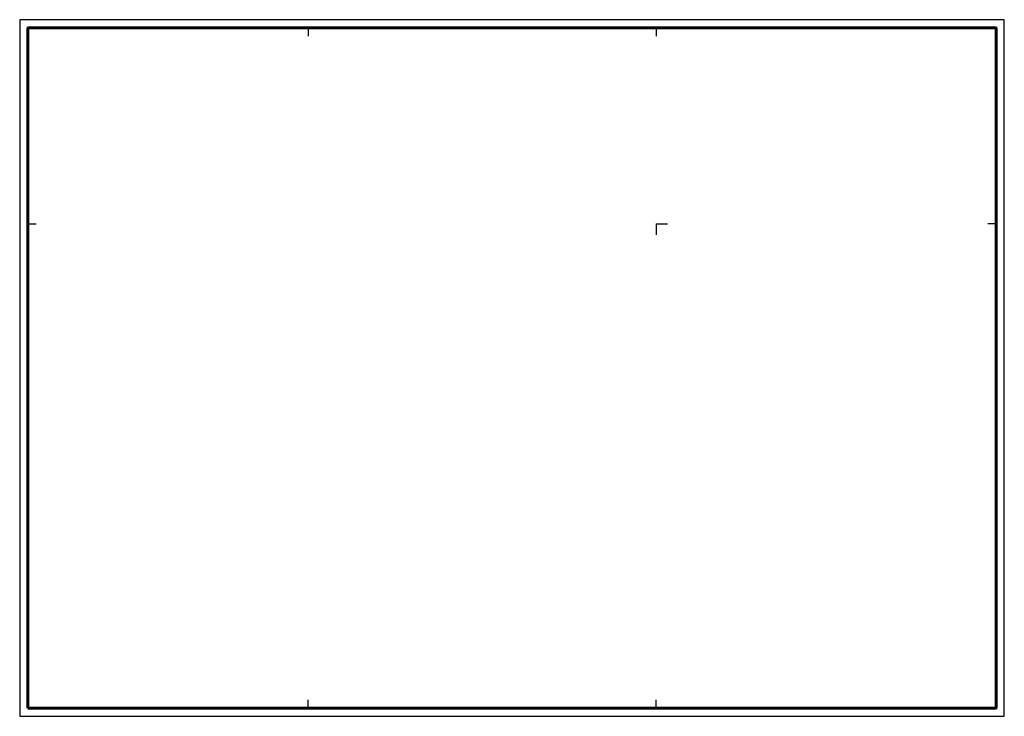
# Paper-space layout 'Stampa - A2' of a CAD drawing. Units: metres. Extents: x 0.001 to 0.595, y 0.001 to 0.421.
import ezdxf

# ---------------------------------------------------------------- set-up
doc = ezdxf.new("R2010")
doc.units = ezdxf.units.M
doc.header["$LTSCALE"] = 0.01

# ---------------------------------------------------------------- blocks, each defined once
blk = doc.blocks.new('AEC Plan border DIN A2')
at = {"color": 146}
for p, q in [((1.74, 4.15), (1.74, 4.1)), ((3.84, 4.15), (3.84, 4.1)), ((0.05, 2.97), (0.1, 2.97)), ((5.89, 2.97), (5.84, 2.97)), ((1.74, 0.05), (1.74, 0.1)), ((3.84, 0.05), (3.84, 0.1))]:
    blk.add_line(p, q, dxfattribs=at)
blk.add_lwpolyline([(0, 0), (5.94, 0), (5.94, 4.2), (0, 4.2)], close=True, dxfattribs=at)
at = {"lineweight": 60}
blk.add_lwpolyline([(0.05, 0.05), (5.89, 0.05), (5.89, 4.15), (0.05, 4.15)], close=True, dxfattribs=at)
at = {"color": 146}
for points in [[(3.84, 2.97), (3.84, 2.9024)], [(3.84, 2.97), (3.9076, 2.97)]]:
    blk.add_lwpolyline(points, dxfattribs=at)

psp = doc.layouts.new('Stampa - A2')

# ---------------------------------------------------------------- block references
at = {"xscale": 0.1, "yscale": 0.1}
psp.add_blockref('AEC Plan border DIN A2', (0.00096, 0.00087), dxfattribs=at)

doc.saveas('drawing.dxf')
